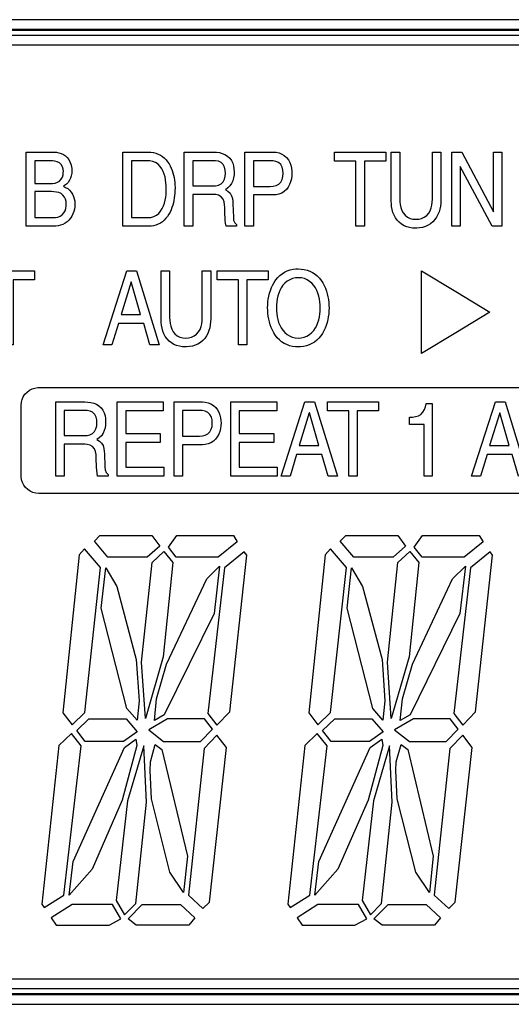
# Model space of a CAD drawing. Units: inches. Extents: x 80 to 564, y 77 to 379.
# Drawn here: x 216 to 218, y 254 to 259 of the extents above; entities that cross this region are included whole.
import ezdxf

# ---------------------------------------------------------------- set-up
doc = ezdxf.new("R2010")
doc.units = ezdxf.units.IN
doc.header["$MEASUREMENT"] = 0

# ---------------------------------------------------------------- blocks, each defined once
blk = doc.blocks.new('PAM-480A+PAM-MPM4')
for p, q in [((-31.9333, 23.1923), (-41.2704, 23.1923)), ((-31.9333, 23.1462), (-41.2704, 23.1462)), ((-31.9333, 23.1422), (-41.2704, 23.1422)), ((-31.9333, 23.1191), (-41.2704, 23.1191)), ((-31.9333, 23.073), (-41.2704, 23.073)), ((-41.2704, 18.7157), (-31.9333, 18.7157)), ((-41.2704, 18.6696), (-31.9333, 18.6696)), ((-41.2704, 18.6466), (-31.9333, 18.6466)), ((-41.2704, 18.6425), (-31.9333, 18.6425)), ((-41.2704, 18.5964), (-31.9333, 18.5964))]:
    blk.add_line(p, q)
for points in [[(-38.6776, 22.5683), (-38.6672, 22.5632), (-38.6578, 22.5567), (-38.6495, 22.5487), (-38.6426, 22.5395), (-38.637, 22.5294), (-38.6329, 22.5186), (-38.6301, 22.5074), (-38.6286, 22.496), (-38.6283, 22.4871), (-38.6289, 22.4756), (-38.6308, 22.4642), (-38.6342, 22.4532), (-38.639, 22.4428), (-38.6455, 22.4332), (-38.6534, 22.4249), (-38.6626, 22.4179), (-38.6677, 22.4149), (-38.6573, 22.4097), (-38.6475, 22.4037), (-38.6386, 22.3965), (-38.6309, 22.3879), (-38.6247, 22.3782), (-38.6201, 22.3676), (-38.617, 22.3565), (-38.6151, 22.3452), (-38.6144, 22.3337), (-38.6144, 22.3306), (-38.6149, 22.3191), (-38.6165, 22.3076), (-38.6192, 22.2964), (-38.623, 22.2856), (-38.6281, 22.2752), (-38.6343, 22.2656), (-38.6417, 22.2568), (-38.6503, 22.249), (-38.6597, 22.2424), (-38.67, 22.2371), (-38.6808, 22.2331), (-38.692, 22.2304), (-38.7034, 22.2289), (-38.7143, 22.2284), (-38.8408, 22.2284), (-38.8408, 22.5743), (-38.7115, 22.5743), (-38.6999, 22.5737), (-38.6886, 22.5717)], [(-38.2365, 22.5693), (-38.2257, 22.5653), (-38.2154, 22.5601), (-38.2057, 22.5538), (-38.1968, 22.5465), (-38.1887, 22.5383), (-38.1814, 22.5294), (-38.1749, 22.5199), (-38.1692, 22.5099), (-38.1642, 22.4995), (-38.16, 22.4888), (-38.1564, 22.4778), (-38.1535, 22.4667), (-38.1511, 22.4554), (-38.1493, 22.444), (-38.1481, 22.4326), (-38.1473, 22.4211), (-38.1469, 22.4095), (-38.1469, 22.4061), (-38.1471, 22.3946), (-38.1477, 22.3831), (-38.1488, 22.3716), (-38.1503, 22.3602), (-38.1523, 22.3488), (-38.1547, 22.3375), (-38.1577, 22.3264), (-38.1612, 22.3154), (-38.1653, 22.3047), (-38.1701, 22.2942), (-38.1757, 22.2841), (-38.182, 22.2744), (-38.1891, 22.2654), (-38.197, 22.257), (-38.2058, 22.2495), (-38.2153, 22.2431), (-38.2256, 22.2378), (-38.2363, 22.2337), (-38.2475, 22.2308), (-38.2589, 22.2291), (-38.2704, 22.2284), (-38.2722, 22.2284), (-38.3897, 22.2284), (-38.3897, 22.5743), (-38.2706, 22.5743), (-38.2591, 22.5738), (-38.2477, 22.5721)], [(-37.9538, 22.5737), (-37.9401, 22.5719), (-37.9267, 22.5685), (-37.9139, 22.5632), (-37.9022, 22.556), (-37.892, 22.5466), (-37.8838, 22.5355), (-37.8779, 22.5231), (-37.8739, 22.5098), (-37.8718, 22.4961), (-37.8711, 22.4823), (-37.8711, 22.4813), (-37.8716, 22.4675), (-37.8736, 22.4538), (-37.8773, 22.4405), (-37.8831, 22.4279), (-37.891, 22.4166), (-37.9008, 22.4069), (-37.9119, 22.3985), (-37.9119, 22.3985), (-37.8998, 22.3918), (-37.8897, 22.3824), (-37.8831, 22.3704), (-37.8793, 22.3571), (-37.8774, 22.3434), (-37.8768, 22.3334), (-37.8744, 22.2708), (-37.8734, 22.257), (-37.8685, 22.2442), (-37.8595, 22.2361), (-37.8595, 22.2284), (-37.9083, 22.2284), (-37.9109, 22.242), (-37.9125, 22.2557), (-37.9136, 22.2695), (-37.9144, 22.2833), (-37.9149, 22.2972), (-37.9152, 22.311), (-37.9153, 22.3151), (-37.9158, 22.3289), (-37.918, 22.3425), (-37.9229, 22.3554), (-37.9317, 22.3661), (-37.9436, 22.3729), (-37.957, 22.3761), (-37.9676, 22.3768), (-38.0639, 22.3768), (-38.0639, 22.2284), (-38.1036, 22.2284), (-38.1036, 22.5743), (-37.9676, 22.5743)], [(-37.675, 22.5734), (-37.6615, 22.5704), (-37.6487, 22.5653), (-37.637, 22.558), (-37.6267, 22.5487), (-37.6182, 22.5378), (-37.6115, 22.5257), (-37.6066, 22.5128), (-37.6035, 22.4993), (-37.6019, 22.4856), (-37.6016, 22.477), (-37.6023, 22.4631), (-37.6042, 22.4495), (-37.6076, 22.436), (-37.6125, 22.4231), (-37.619, 22.4109), (-37.6274, 22.3999), (-37.6375, 22.3905), (-37.6492, 22.3832), (-37.662, 22.3781), (-37.6756, 22.3752), (-37.6888, 22.3744), (-37.7814, 22.3744), (-37.7814, 22.2284), (-37.821, 22.2284), (-37.821, 22.5743), (-37.6888, 22.5743)], [(-37.3028, 22.2284), (-37.3028, 22.5328), (-37.4023, 22.5328), (-37.4023, 22.5743), (-37.1636, 22.5743), (-37.1636, 22.5328), (-37.2631, 22.5328), (-37.2631, 22.2284)], [(-36.9112, 22.3087), (-36.915, 22.2954), (-36.9202, 22.2825), (-36.9267, 22.2703), (-36.9346, 22.259), (-36.9439, 22.2488), (-36.9546, 22.24), (-36.9663, 22.2327), (-36.9789, 22.227), (-36.9921, 22.223), (-37.0057, 22.2205), (-37.0195, 22.2193), (-37.0248, 22.2193), (-37.0386, 22.2199), (-37.0523, 22.2219), (-37.0657, 22.2256), (-37.0784, 22.2309), (-37.0903, 22.2379), (-37.1011, 22.2466), (-37.1105, 22.2567), (-37.1185, 22.268), (-37.125, 22.2802), (-37.13, 22.293), (-37.1338, 22.3063), (-37.1363, 22.3199), (-37.1376, 22.3337), (-37.1378, 22.3436), (-37.1378, 22.5743), (-37.0981, 22.5743), (-37.0981, 22.3565), (-37.0976, 22.3427), (-37.0961, 22.329), (-37.0932, 22.3155), (-37.0886, 22.3024), (-37.0821, 22.2902), (-37.0734, 22.2795), (-37.0625, 22.271), (-37.0501, 22.265), (-37.0367, 22.2617), (-37.0236, 22.2607), (-37.0098, 22.2617), (-36.9964, 22.2649), (-36.9838, 22.2705), (-36.9726, 22.2786), (-36.9635, 22.289), (-36.9565, 22.3009), (-36.9516, 22.3138), (-36.9485, 22.3273), (-36.9467, 22.341), (-36.9462, 22.3548), (-36.9462, 22.3556), (-36.9462, 22.5743), (-36.9065, 22.5743), (-36.9065, 22.3498), (-36.907, 22.336), (-36.9085, 22.3222)], [(-36.8172, 22.5078), (-36.8172, 22.2284), (-36.8557, 22.2284), (-36.8557, 22.5743), (-36.8086, 22.5743), (-36.6617, 22.2949), (-36.6609, 22.2949), (-36.6609, 22.5743), (-36.6224, 22.5743), (-36.6224, 22.2284), (-36.6671, 22.2284), (-36.8165, 22.5078)], [(-38.6956, 22.4334), (-38.6856, 22.439), (-38.6776, 22.4473), (-38.6722, 22.4574), (-38.6692, 22.4685), (-38.6681, 22.48), (-38.668, 22.4837), (-38.6689, 22.4952), (-38.6718, 22.5063), (-38.6775, 22.5163), (-38.6859, 22.5241), (-38.6961, 22.5294), (-38.7072, 22.5324), (-38.7186, 22.5339), (-38.7291, 22.5343), (-38.8011, 22.5343), (-38.8011, 22.4279), (-38.7295, 22.4279), (-38.718, 22.4283), (-38.7066, 22.43)], [(-38.2338, 22.2798), (-38.223, 22.2885), (-38.214, 22.2989), (-38.2067, 22.3106), (-38.2008, 22.3232), (-38.1963, 22.3362), (-38.193, 22.3497), (-38.1905, 22.3633), (-38.1889, 22.377), (-38.1881, 22.3908), (-38.1878, 22.4032), (-38.1881, 22.4171), (-38.1891, 22.4309), (-38.1908, 22.4446), (-38.1934, 22.4582), (-38.1971, 22.4715), (-38.2021, 22.4844), (-38.2085, 22.4967), (-38.2165, 22.5079), (-38.2263, 22.5176), (-38.2378, 22.5253), (-38.2505, 22.5306), (-38.2641, 22.5336), (-38.2758, 22.5343), (-38.35, 22.5343), (-38.35, 22.2684), (-38.2731, 22.2684), (-38.2593, 22.2696), (-38.246, 22.2734)], [(-37.9322, 22.4266), (-37.9224, 22.4363), (-37.9161, 22.4485), (-37.9129, 22.462), (-37.9119, 22.4757), (-37.9119, 22.4766), (-37.9128, 22.4904), (-37.9158, 22.5038), (-37.9219, 22.5162), (-37.9316, 22.5259), (-37.9441, 22.5317), (-37.9577, 22.5341), (-37.9647, 22.5343), (-38.0639, 22.5343), (-38.0639, 22.4167), (-37.9718, 22.4167), (-37.958, 22.4175), (-37.9445, 22.4205)], [(-37.6629, 22.4247), (-37.6532, 22.4346), (-37.647, 22.4469), (-37.6437, 22.4603), (-37.6426, 22.4741), (-37.6426, 22.4766), (-37.6435, 22.4903), (-37.6469, 22.5037), (-37.6536, 22.5158), (-37.6637, 22.5251), (-37.6762, 22.531), (-37.6898, 22.5337), (-37.7007, 22.5343), (-37.7814, 22.5343), (-37.7814, 22.4143), (-37.7023, 22.4143), (-37.6885, 22.4152), (-37.6751, 22.4184)], [(-38.6829, 22.2757), (-38.6733, 22.2821), (-38.6655, 22.2906), (-38.6599, 22.3006), (-38.6563, 22.3115), (-38.6545, 22.3229), (-38.6541, 22.3315), (-38.6549, 22.343), (-38.6575, 22.3542), (-38.6623, 22.3646), (-38.6696, 22.3735), (-38.6788, 22.3804), (-38.6894, 22.385), (-38.7005, 22.3879), (-38.7119, 22.3894), (-38.7229, 22.3898), (-38.8011, 22.3898), (-38.8011, 22.2684), (-38.7163, 22.2684), (-38.7048, 22.2691), (-38.6936, 22.2714)], [(-38.942, 21.6742), (-38.942, 21.9786), (-39.0415, 21.9786), (-39.0415, 22.0201), (-38.8028, 22.0201), (-38.8028, 21.9786), (-38.9022, 21.9786), (-38.9022, 21.6742)], [(-38.2206, 21.6742), (-38.264, 21.6742), (-38.2931, 21.775), (-38.411, 21.775), (-38.4417, 21.6742), (-38.4827, 21.6742), (-38.3721, 22.0201), (-38.3271, 22.0201)], [(-37.985, 21.7545), (-37.9888, 21.7413), (-37.9939, 21.7284), (-38.0004, 21.7162), (-38.0084, 21.7049), (-38.0177, 21.6947), (-38.0283, 21.6858), (-38.04, 21.6785), (-38.0526, 21.6729), (-38.0659, 21.6688), (-38.0794, 21.6663), (-38.0932, 21.6652), (-38.0986, 21.6651), (-38.1125, 21.6657), (-38.1261, 21.6678), (-38.1395, 21.6714), (-38.1522, 21.6767), (-38.1641, 21.6837), (-38.1749, 21.6924), (-38.1843, 21.7025), (-38.1923, 21.7138), (-38.1988, 21.726), (-38.2039, 21.7388), (-38.2076, 21.7522), (-38.2101, 21.7658), (-38.2114, 21.7795), (-38.2117, 21.7893), (-38.2117, 22.0201), (-38.172, 22.0201), (-38.172, 21.8024), (-38.1715, 21.7886), (-38.1699, 21.7749), (-38.167, 21.7614), (-38.1625, 21.7483), (-38.1559, 21.7361), (-38.1472, 21.7254), (-38.1364, 21.7169), (-38.1239, 21.7109), (-38.1105, 21.7075), (-38.0975, 21.7066), (-38.0837, 21.7076), (-38.0702, 21.7107), (-38.0576, 21.7164), (-38.0465, 21.7245), (-38.0373, 21.7348), (-38.0304, 21.7468), (-38.0255, 21.7597), (-38.0223, 21.7731), (-38.0206, 21.7869), (-38.0201, 21.8007), (-38.0201, 21.8014), (-38.0201, 22.0201), (-37.9803, 22.0201), (-37.9803, 21.7957), (-37.9808, 21.7819), (-37.9823, 21.7681)], [(-37.8514, 21.6742), (-37.8514, 21.9786), (-37.9509, 21.9786), (-37.9509, 22.0201), (-37.7122, 22.0201), (-37.7122, 21.9786), (-37.8116, 21.9786), (-37.8116, 21.6742)], [(-37.6257, 21.6755), (-37.638, 21.6817), (-37.6496, 21.6892), (-37.6602, 21.6981), (-37.6698, 21.708), (-37.6784, 21.7189), (-37.6859, 21.7305), (-37.6924, 21.7427), (-37.698, 21.7553), (-37.7027, 21.7683), (-37.7066, 21.7816), (-37.7097, 21.7951), (-37.7121, 21.8087), (-37.7138, 21.8224), (-37.7147, 21.8362), (-37.7149, 21.8472), (-37.7146, 21.861), (-37.7135, 21.8748), (-37.7117, 21.8885), (-37.7091, 21.9021), (-37.7059, 21.9155), (-37.7018, 21.9287), (-37.6969, 21.9417), (-37.6911, 21.9542), (-37.6844, 21.9663), (-37.6767, 21.9778), (-37.6679, 21.9885), (-37.6581, 21.9982), (-37.6473, 22.0068), (-37.6355, 22.0141), (-37.623, 22.0199), (-37.6099, 22.0243), (-37.5964, 22.0273), (-37.5826, 22.0289), (-37.5717, 22.0292), (-37.5579, 22.0286), (-37.5442, 22.0268), (-37.5307, 22.0235), (-37.5177, 22.0188), (-37.5054, 22.0127), (-37.4938, 22.0051), (-37.4832, 21.9962), (-37.4736, 21.9863), (-37.465, 21.9754), (-37.4575, 21.9638), (-37.451, 21.9516), (-37.4454, 21.939), (-37.4407, 21.926), (-37.4368, 21.9127), (-37.4337, 21.8992), (-37.4313, 21.8856), (-37.4296, 21.8719), (-37.4287, 21.8581), (-37.4284, 21.8472), (-37.4288, 21.8333), (-37.4299, 21.8195), (-37.4317, 21.8058), (-37.4342, 21.7922), (-37.4375, 21.7788), (-37.4416, 21.7656), (-37.4465, 21.7526), (-37.4523, 21.7401), (-37.459, 21.728), (-37.4667, 21.7165), (-37.4755, 21.7058), (-37.4853, 21.6961), (-37.4962, 21.6875), (-37.5079, 21.6803), (-37.5204, 21.6744), (-37.5336, 21.67), (-37.5471, 21.6671), (-37.5608, 21.6655), (-37.5717, 21.6651), (-37.5855, 21.6657), (-37.5992, 21.6676), (-37.6127, 21.6708)], [(-36.9963, 21.6341), (-36.9963, 22.0202), (-36.8369, 21.9237), (-36.6776, 21.8271), (-36.8369, 21.7307)], [(-38.3508, 21.9685), (-38.3517, 21.9685), (-38.3987, 21.8163), (-38.3074, 21.8163)], [(-37.6237, 21.9717), (-37.6343, 21.9628), (-37.6435, 21.9525), (-37.6513, 21.9411), (-37.6578, 21.9289), (-37.6631, 21.9162), (-37.6672, 21.903), (-37.6703, 21.8895), (-37.6724, 21.8758), (-37.6736, 21.862), (-37.6741, 21.8482), (-37.6741, 21.8472), (-37.6737, 21.8333), (-37.6725, 21.8195), (-37.6705, 21.8059), (-37.6675, 21.7924), (-37.6634, 21.7791), (-37.6583, 21.7663), (-37.6519, 21.7541), (-37.6441, 21.7426), (-37.635, 21.7322), (-37.6245, 21.7233), (-37.6127, 21.7161), (-37.5999, 21.7108), (-37.5864, 21.7077), (-37.5727, 21.7066), (-37.5717, 21.7066), (-37.5579, 21.7075), (-37.5444, 21.7105), (-37.5316, 21.7156), (-37.5197, 21.7227), (-37.5091, 21.7316), (-37.4999, 21.7419), (-37.4921, 21.7533), (-37.4856, 21.7655), (-37.4803, 21.7783), (-37.4762, 21.7915), (-37.4731, 21.8049), (-37.471, 21.8186), (-37.4698, 21.8324), (-37.4694, 21.8462), (-37.4694, 21.8472), (-37.4697, 21.861), (-37.4709, 21.8748), (-37.473, 21.8884), (-37.476, 21.9019), (-37.48, 21.9152), (-37.4851, 21.928), (-37.4915, 21.9403), (-37.4993, 21.9517), (-37.5084, 21.9621), (-37.5189, 21.9711), (-37.5307, 21.9783), (-37.5434, 21.9836), (-37.5569, 21.9867), (-37.5707, 21.9878), (-37.5717, 21.9879), (-37.5855, 21.9869), (-37.599, 21.9839), (-37.6118, 21.9788)], [(-38.5534, 21.4078), (-38.5397, 21.4059), (-38.5263, 21.4025), (-38.5135, 21.3973), (-38.5017, 21.39), (-38.4916, 21.3807), (-38.4834, 21.3695), (-38.4774, 21.357), (-38.4735, 21.3438), (-38.4714, 21.3301), (-38.4706, 21.3163), (-38.4706, 21.3153), (-38.4712, 21.3015), (-38.4732, 21.2878), (-38.4769, 21.2745), (-38.4827, 21.2619), (-38.4906, 21.2506), (-38.5004, 21.2409), (-38.5114, 21.2326), (-38.5115, 21.2325), (-38.4994, 21.2258), (-38.4893, 21.2164), (-38.4826, 21.2044), (-38.4788, 21.1911), (-38.4769, 21.1774), (-38.4763, 21.1675), (-38.4739, 21.1049), (-38.4729, 21.0911), (-38.4681, 21.0783), (-38.4591, 21.0702), (-38.4591, 21.0624), (-38.5079, 21.0624), (-38.5105, 21.076), (-38.5121, 21.0898), (-38.5131, 21.1035), (-38.5139, 21.1174), (-38.5144, 21.1312), (-38.5147, 21.145), (-38.5148, 21.1492), (-38.5153, 21.163), (-38.5175, 21.1767), (-38.5225, 21.1895), (-38.5312, 21.2001), (-38.5432, 21.207), (-38.5566, 21.2102), (-38.5672, 21.2108), (-38.6634, 21.2108), (-38.6634, 21.0624), (-38.7032, 21.0624), (-38.7032, 21.4083), (-38.5672, 21.4083)], [(-38.377, 21.3668), (-38.377, 21.261), (-38.216, 21.261), (-38.216, 21.2195), (-38.377, 21.2195), (-38.377, 21.1039), (-38.1996, 21.1039), (-38.1996, 21.0624), (-38.4166, 21.0624), (-38.4166, 21.4083), (-38.2025, 21.4083), (-38.2025, 21.3668)], [(-38.0056, 21.4074), (-37.9921, 21.4044), (-37.9793, 21.3993), (-37.9676, 21.392), (-37.9573, 21.3827), (-37.9488, 21.3718), (-37.9422, 21.3597), (-37.9373, 21.3468), (-37.9341, 21.3334), (-37.9325, 21.3196), (-37.9323, 21.311), (-37.9329, 21.2972), (-37.9349, 21.2835), (-37.9382, 21.2701), (-37.9431, 21.2571), (-37.9496, 21.245), (-37.958, 21.234), (-37.9681, 21.2246), (-37.9798, 21.2172), (-37.9926, 21.2121), (-38.0062, 21.2092), (-38.0194, 21.2084), (-38.1119, 21.2084), (-38.1119, 21.0624), (-38.1517, 21.0624), (-38.1517, 21.4083), (-38.0194, 21.4083)], [(-37.847, 21.3668), (-37.847, 21.261), (-37.6861, 21.261), (-37.6861, 21.2195), (-37.847, 21.2195), (-37.847, 21.1039), (-37.6698, 21.1039), (-37.6698, 21.0624), (-37.8868, 21.0624), (-37.8868, 21.4083), (-37.6727, 21.4083), (-37.6727, 21.3668)], [(-37.3894, 21.0624), (-37.4327, 21.0624), (-37.4618, 21.1631), (-37.5797, 21.1631), (-37.6105, 21.0624), (-37.6514, 21.0624), (-37.5408, 21.4083), (-37.4958, 21.4083)], [(-37.3361, 21.0624), (-37.3361, 21.3668), (-37.4356, 21.3668), (-37.4356, 21.4083), (-37.1969, 21.4083), (-37.1969, 21.3668), (-37.2964, 21.3668), (-37.2964, 21.0624)], [(-37.0524, 21.3365), (-37.0386, 21.3378), (-37.0249, 21.3399), (-37.0116, 21.3436), (-36.9995, 21.3502), (-36.9901, 21.3602), (-36.9835, 21.3723), (-36.9789, 21.3854), (-36.9755, 21.3988), (-36.975, 21.4011), (-36.9468, 21.4011), (-36.9468, 21.0624), (-36.9852, 21.0624), (-36.9852, 21.3028), (-37.0524, 21.3028)], [(-36.501, 21.0624), (-36.5444, 21.0624), (-36.5734, 21.1631), (-36.6913, 21.1631), (-36.722, 21.0624), (-36.763, 21.0624), (-36.6524, 21.4083), (-36.6074, 21.4083)], [(-38.5317, 21.2607), (-38.5219, 21.2703), (-38.5157, 21.2826), (-38.5125, 21.2961), (-38.5115, 21.3099), (-38.5115, 21.3106), (-38.5124, 21.3244), (-38.5154, 21.3378), (-38.5215, 21.3502), (-38.5312, 21.3599), (-38.5436, 21.3658), (-38.5573, 21.3681), (-38.5643, 21.3684), (-38.6634, 21.3684), (-38.6634, 21.2508), (-38.5713, 21.2508), (-38.5575, 21.2516), (-38.5441, 21.2545)], [(-37.9935, 21.2588), (-37.9839, 21.2686), (-37.9776, 21.2808), (-37.9743, 21.2942), (-37.9732, 21.308), (-37.9732, 21.3106), (-37.9741, 21.3243), (-37.9775, 21.3377), (-37.9842, 21.3498), (-37.9943, 21.3591), (-38.0067, 21.365), (-38.0203, 21.3678), (-38.0313, 21.3684), (-38.1119, 21.3684), (-38.1119, 21.2484), (-38.033, 21.2484), (-38.0192, 21.2492), (-38.0058, 21.2524)], [(-37.5195, 21.3569), (-37.5204, 21.3569), (-37.5675, 21.2046), (-37.4762, 21.2046)], [(-36.6312, 21.3569), (-36.632, 21.3569), (-36.6791, 21.2046), (-36.5877, 21.2046)], [(-38.5233, 20.7576), (-38.4976, 20.7842), (-38.2549, 20.7842), (-38.2184, 20.7351), (-38.2764, 20.6837), (-38.4602, 20.6837)], [(-38.141, 20.6837), (-38.1776, 20.7308), (-38.1389, 20.7842), (-37.8747, 20.7842), (-37.8571, 20.7551), (-37.9456, 20.6837)], [(-37.3763, 20.7576), (-37.3505, 20.7842), (-37.1079, 20.7842), (-37.0714, 20.7351), (-37.1293, 20.6837), (-37.3131, 20.6837)], [(-36.994, 20.6837), (-37.0305, 20.7308), (-36.9918, 20.7842), (-36.7276, 20.7842), (-36.71, 20.7551), (-36.7985, 20.6837)], [(-38.5942, 20.6952), (-38.6701, 19.9563), (-38.6272, 19.9017), (-38.5683, 19.9578), (-38.4945, 20.6351), (-38.5685, 20.7218)], [(-38.1565, 20.6581), (-38.2016, 20.2184), (-38.2849, 19.9305), (-38.3032, 20.193), (-38.2543, 20.6581), (-38.1992, 20.7098)], [(-37.9159, 20.6335), (-37.9933, 19.9534), (-37.9515, 19.8988), (-37.8915, 19.9616), (-37.8124, 20.6923), (-37.824, 20.7078)], [(-37.4472, 20.6952), (-37.523, 19.9563), (-37.4802, 19.9017), (-37.4213, 19.9578), (-37.3475, 20.6351), (-37.4215, 20.7218)], [(-37.0094, 20.6581), (-37.0546, 20.2184), (-37.1378, 19.9305), (-37.1562, 20.193), (-37.1073, 20.6581), (-37.0521, 20.7098)], [(-36.7689, 20.6335), (-36.8462, 19.9534), (-36.8045, 19.8988), (-36.7445, 19.9616), (-36.6653, 20.6923), (-36.677, 20.7078)], [(-38.2429, 19.9212), (-38.233, 20.0228), (-38.1866, 20.1834), (-37.9991, 20.5826), (-37.9394, 20.6413), (-37.9646, 20.42), (-38.1971, 19.9481)], [(-37.0959, 19.9212), (-37.086, 20.0228), (-37.0395, 20.1834), (-36.852, 20.5826), (-36.7924, 20.6413), (-36.8175, 20.42), (-37.05, 19.9481)], [(-38.4702, 20.6342), (-38.4188, 20.5467), (-38.3284, 20.2057), (-38.315, 20.0137), (-38.3239, 19.9223), (-38.3712, 19.9771), (-38.4908, 20.445)], [(-37.3232, 20.6342), (-37.2718, 20.5467), (-37.1813, 20.2057), (-37.1679, 20.0137), (-37.1769, 19.9223), (-37.2242, 19.9771), (-37.3438, 20.445)], [(-38.5656, 19.8232), (-38.6058, 19.8744), (-38.5483, 19.929), (-38.3754, 19.929), (-38.3234, 19.8686), (-38.3868, 19.8232)], [(-37.9728, 19.8811), (-38.0095, 19.929), (-38.1818, 19.929), (-38.2694, 19.8775), (-38.2004, 19.8232), (-38.0282, 19.8232)], [(-37.4185, 19.8232), (-37.4587, 19.8744), (-37.4013, 19.929), (-37.2284, 19.929), (-37.1763, 19.8686), (-37.2397, 19.8232)], [(-36.8258, 19.8811), (-36.8625, 19.929), (-37.0347, 19.929), (-37.1223, 19.8775), (-37.0533, 19.8232), (-36.8812, 19.8232)], [(-38.5847, 19.8027), (-38.6302, 19.8607), (-38.689, 19.8047), (-38.7682, 19.0637), (-38.7575, 19.048), (-38.6652, 19.1065)], [(-37.4377, 19.8027), (-37.4831, 19.8607), (-37.5419, 19.8047), (-37.6211, 19.0637), (-37.6104, 19.048), (-37.5182, 19.1065)], [(-38.3295, 19.8345), (-38.3246, 19.8041), (-38.3931, 19.5487), (-38.5339, 19.2268), (-38.6409, 19.1059), (-38.6228, 19.2629), (-38.3833, 19.7959)], [(-38.262, 19.7283), (-38.2392, 19.8097), (-38.2085, 19.7855), (-38.0892, 19.2885), (-38.1072, 19.1189), (-38.171, 19.2137), (-38.2573, 19.5557), (-38.2635, 19.6879)], [(-38.0112, 19.7909), (-38.0843, 19.1057), (-38.0166, 19.0431), (-37.9868, 19.0737), (-37.9074, 19.7956), (-37.9516, 19.8533)], [(-37.1824, 19.8345), (-37.1775, 19.8041), (-37.246, 19.5487), (-37.3868, 19.2268), (-37.4939, 19.1059), (-37.4757, 19.2629), (-37.2362, 19.7959)], [(-37.115, 19.7283), (-37.0921, 19.8097), (-37.0614, 19.7855), (-36.9421, 19.2885), (-36.9602, 19.1189), (-37.0239, 19.2137), (-37.1102, 19.5557), (-37.1164, 19.6879)], [(-36.8642, 19.7909), (-36.9372, 19.1057), (-36.8695, 19.0431), (-36.8398, 19.0737), (-36.7604, 19.7956), (-36.8045, 19.8533)], [(-38.382, 19.0139), (-38.3301, 19.0663), (-38.2807, 19.5393), (-38.2931, 19.8033), (-38.3688, 19.5457), (-38.4215, 19.0808)], [(-37.235, 19.0139), (-37.183, 19.0663), (-37.1337, 19.5393), (-37.146, 19.8033), (-37.2217, 19.5457), (-37.2744, 19.0808)], [(-38.6275, 19.0622), (-38.7248, 19.0005), (-38.7015, 18.9666), (-38.4546, 18.9666), (-38.3997, 18.9962), (-38.4386, 19.0622)], [(-38.3659, 18.9958), (-38.3001, 19.0622), (-38.1221, 19.0622), (-38.0548, 18.9999), (-38.083, 18.9666), (-38.3279, 18.9666)], [(-37.4804, 19.0622), (-37.5777, 19.0005), (-37.5545, 18.9666), (-37.3075, 18.9666), (-37.2526, 18.9962), (-37.2915, 19.0622)], [(-37.2188, 18.9958), (-37.1531, 19.0622), (-36.9751, 19.0622), (-36.9077, 18.9999), (-36.9359, 18.9666), (-37.1808, 18.9666)]]:
    blk.add_lwpolyline(points, close=True)
blk.add_lwpolyline([(-35.3921, 20.981), (-38.7831, 20.981), (-38.7969, 20.9822), (-38.8103, 20.9856), (-38.8229, 20.9913), (-38.8343, 20.999), (-38.8443, 21.0086), (-38.8526, 21.0196), (-38.8589, 21.0319), (-38.8631, 21.0451), (-38.8649, 21.0588), (-38.865, 21.0629), (-38.865, 21.393), (-38.8639, 21.4068), (-38.8604, 21.4201), (-38.8547, 21.4327), (-38.847, 21.4442), (-38.8375, 21.4542), (-38.8264, 21.4625), (-38.8141, 21.4688), (-38.8009, 21.4729), (-38.7873, 21.4748), (-38.7831, 21.4749), (-35.3921, 21.4749)])

msp = doc.modelspace()

# ---------------------------------------------------------------- block references
msp.add_blockref('PAM-480A+PAM-MPM4', (254.8019, 235.5125))

doc.saveas('drawing.dxf')
